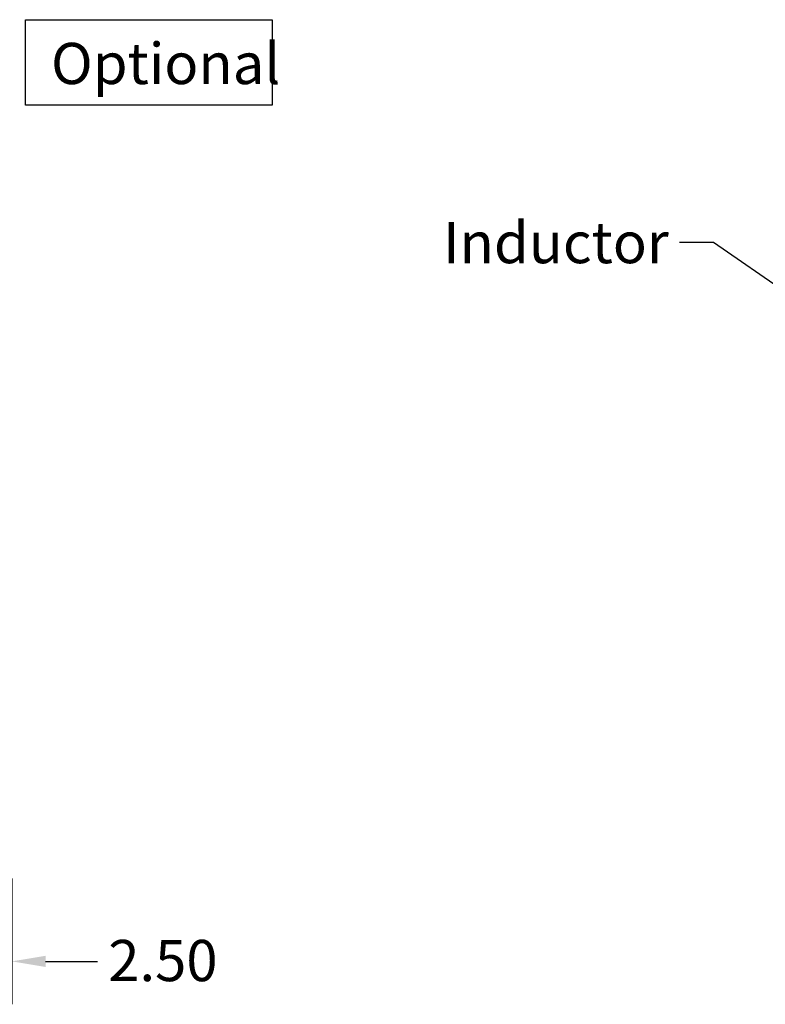
# Model space of a CAD drawing. Units: inches. Extents: x 0.5 to 21.5, y 0.2 to 16.7.
# Drawn here: x 9.9 to 12.1, y 3.9 to 6.8 of the extents above; entities that cross this region are included whole.
import ezdxf

# ---------------------------------------------------------------- set-up
doc = ezdxf.new("R2010")
doc.units = ezdxf.units.IN
doc.header["$MEASUREMENT"] = 0
for name, color, linetype, lineweight in [('Dimension (ANSI)', 7, 'Continuous', 25), ('Sketch Geometry (ANSI)', 7, 'Continuous', 25), ('Symbol (ANSI)', 7, 'Continuous', 25)]:
    doc.layers.add(name, color=color, linetype=linetype, lineweight=lineweight)
doc.styles.add('MtXpl_Tahoma', font='tahoma.ttf')
doc.styles.add('Note Text (ANSI)', font='tahoma.ttf')
doc.dimstyles.new('Default (ANSI)', dxfattribs={"dimtxt": 0.12, "dimasz": 0.098425, "dimexe": 0.125, "dimexo": 0.0625, "dimgap": 0.031496, "dimtad": 0, "dimtih": 1, "dimtoh": 1, "dimrnd": 1e-08, "dimzin": 0, "dimdsep": 46, "dimtxsty": 'Note Text (ANSI)', "dimcen": 0.09, "dimdle": 0.393701, "dimclrd": 256, "dimclre": 256, "dimclrt": 256, "dimadec": 0, "dimazin": 1, "dimtfac": 1, "dimtofl": 0, "dimtmove": 0, "dimatfit": 3, "dimfxl": 1, "dimtolj": 1, "dimtzin": 4, "dimlwd": -1, "dimlwe": -1, "dimarcsym": 0})
doc.dimstyles.new('Default (ANSI)$7', dxfattribs={"dimtxt": 0.12, "dimasz": 0.098425, "dimexe": 0.125, "dimexo": 0.0625, "dimgap": 0.031496, "dimtad": 0, "dimtih": 1, "dimtoh": 1, "dimrnd": 1e-08, "dimzin": 0, "dimdsep": 46, "dimtxsty": 'Note Text (ANSI)', "dimcen": 0.09, "dimdle": 0.393701, "dimclrd": 256, "dimclre": 256, "dimclrt": 256, "dimadec": 0, "dimazin": 1, "dimtfac": 1, "dimtofl": 0, "dimtmove": 0, "dimatfit": 3, "dimfxl": 1, "dimtolj": 1, "dimtzin": 4, "dimlwd": -1, "dimlwe": -1, "dimarcsym": 0})

# ---------------------------------------------------------------- blocks, each defined once
blk = doc.blocks.new('*D33')
at = {"layer": 'Defpoints', "color": 0, "transparency": 16777216}
for p in [(9.9081, 4.3495), (9.6581, 4.1933), (9.6581, 4.0458)]:
    blk.add_point(p, dxfattribs=at)
at = {"layer": 'Dimension (ANSI)', "transparency": 16777216}
for p, q in [((9.9081, 4.287), (9.9081, 3.9208)), ((9.6581, 4.1308), (9.6581, 3.9208)), ((9.5597, 4.0458), (9.4612, 4.0458)), ((10.0065, 4.0458), (10.1572, 4.0458))]:
    blk.add_line(p, q, dxfattribs=at)
for points in [[(9.5597, 4.0622), (9.5597, 4.0294), (9.6581, 4.0458)], [(10.0065, 4.0622), (10.0065, 4.0294), (9.9081, 4.0458)]]:
    blk.add_solid(points, dxfattribs=at)
at = {"layer": 'Dimension (ANSI)', "transparency": 16777216, "insert": (10.1887, 4.1083), "char_height": 0.12, "attachment_point": 1, "style": 'Note Text (ANSI)'}
blk.add_mtext('\\A1;2.50', dxfattribs=at)

msp = doc.modelspace()

# ---------------------------------------------------------------- linework, layer by layer
at = {"layer": 'Sketch Geometry (ANSI)'}
for p, q in [((9.9477, 6.7877), (10.6654, 6.7877)), ((9.9477, 6.5391), (9.9477, 6.7877)), ((10.6654, 6.7877), (10.6654, 6.5391)), ((10.6654, 6.5391), (9.9477, 6.5391))]:
    msp.add_line(p, q, dxfattribs=at)

# ---------------------------------------------------------------- texts
at = {"layer": 'Symbol (ANSI)', "style": 'MtXpl_Tahoma'}
msp.add_text('Optional', height=0.12, dxfattribs=at).set_placement((10.0221, 6.6002))
at = {"layer": 'Symbol (ANSI)', "insert": (11.8199, 6.1987), "char_height": 0.12, "width": 0.617212, "attachment_point": 3, "style": 'Note Text (ANSI)'}
msp.add_mtext('\\fTahoma|b0|i0;Inductor', dxfattribs=at)

# ---------------------------------------------------------------- dimensions: what is measured, and where the dimension line sits
at = {"layer": 'Dimension (ANSI)'}
dim = msp.add_linear_dim(base=(9.6581, 4.0458), p1=(9.9081, 4.3495), p2=(9.6581, 4.1933), angle=180, dimstyle='Default (ANSI)', override={"dimgap": 0.031496, "dimtih": 0, "dimtoh": 0, "dimdec": 2, "dimlfac": 10, "dimtol": 0, "dimlim": 0, "dimtp": 0, "dimtm": 0, "dimtdec": 2, "dimatfit": 1}, dxfattribs=at)
dim.commit()
dim.dimension.update_dxf_attribs({"geometry": '*D33', "text_midpoint": (10.3411, 4.0458), "dimtype": 160})

# ---------------------------------------------------------------- leaders
at = {"layer": 'Symbol (ANSI)', "annotation_type": 0, "has_hookline": 1, "hookline_direction": 1, "text_width": 0.609}
msp.add_leader([(12.659, 5.6492), (11.9498, 6.1387), (11.8514, 6.1387)], dimstyle='Default (ANSI)$7', override={"dimtad": 0}, dxfattribs=at)

doc.saveas('drawing.dxf')
